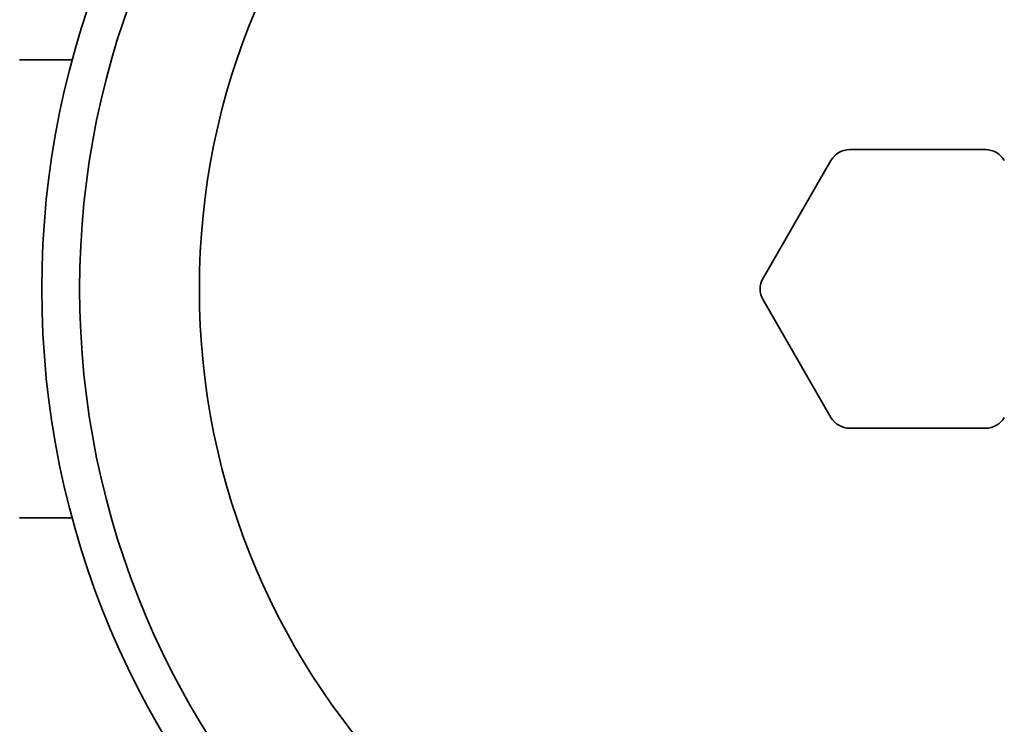
# Model space of a CAD drawing. Units: inches. Extents: x -2 to 184, y 6 to 125.
# Drawn here: x 111 to 114, y 32 to 34 of the extents above; entities that cross this region are included whole.
import ezdxf

# ---------------------------------------------------------------- set-up
doc = ezdxf.new("R2010")
doc.units = ezdxf.units.IN
doc.header["$LTSCALE"] = 12.307692
doc.header["$MEASUREMENT"] = 0
doc.layers.add('Dimensions(ANSI)', color=7, linetype='Continuous', lineweight=25)
doc.layers.add('Visible Edges(ANSI)', color=7, linetype='Continuous', lineweight=35)
doc.styles.add('WattsCenBigText', font='arial.ttf', dxfattribs={"width": 0.9})
doc.dimstyles.new('Dec 3.123[2.12]BigText', dxfattribs={"dimscale": 12.307692, "dimtxt": 0.15, "dimasz": 0.19685, "dimexe": 0.04, "dimexo": 0.04, "dimgap": 0.031496, "dimtad": 1, "dimtih": 1, "dimtoh": 1, "dimdec": 3, "dimrnd": 1e-08, "dimzin": 4, "dimdsep": 46, "dimtxsty": 'WattsCenBigText', "dimcen": 0.09, "dimdle": 0.09, "dimclrd": 7, "dimclre": 7, "dimclrt": 7, "dimadec": 0, "dimazin": 1, "dimtfac": 0.733333, "dimtdec": 3, "dimtofl": 0, "dimtmove": 0, "dimatfit": 3, "dimfxl": 1, "dimtolj": 1, "dimtzin": 4, "dimlwd": 25, "dimlwe": 25, "dimarcsym": 0})

# ---------------------------------------------------------------- blocks, each defined once
blk = doc.blocks.new('*D22')
at = {"layer": 'Defpoints', "color": 0, "linetype": 'Continuous', "transparency": 16777216}
for p in [(112.2581, 83.8044), (117.8797, 28.9865), (132.9405, 28.9865)]:
    blk.add_point(p, dxfattribs=at)
at = {"layer": 'Dimensions(ANSI)', "color": 7, "linetype": 'Continuous', "lineweight": 25, "transparency": 16777216}
for p, q in [((112.7504, 83.8044), (133.4329, 83.8044)), ((132.9405, 81.3817), (132.9405, 59.2806)), ((132.9405, 31.4093), (132.9405, 53.5104)), ((118.3721, 28.9865), (133.4329, 28.9865))]:
    blk.add_line(p, q, dxfattribs=at)
at = {"layer": 'Dimensions(ANSI)', "color": 7, "linetype": 'Continuous', "transparency": 16777216}
for points in [[(132.5368, 81.3817), (133.3443, 81.3817), (132.9405, 83.8044)], [(132.5368, 31.4093), (133.3443, 31.4093), (132.9405, 28.9865)]]:
    blk.add_solid(points, dxfattribs=at)
at = {"layer": 'Dimensions(ANSI)', "color": 7, "linetype": 'Continuous', "lineweight": 25, "transparency": 16777216, "insert": (132.9405, 58.8929), "char_height": 1.846154, "attachment_point": 2, "style": 'WattsCenBigText'}
blk.add_mtext('\\A1;\\fArial|b0|i0;54.8 [1392]\\P\\fArial|b0|i0;PRODUCT/REJECT', dxfattribs=at)

msp = doc.modelspace()

# ---------------------------------------------------------------- linework, layer by layer
at = {"layer": 'Visible Edges(ANSI)'}
for p, q in [((111.3, 34.3546), (111.1486, 34.3546)), ((113.5327, 34.0971), (113.9224, 34.0971)), ((113.2837, 33.7283), (113.4786, 34.0658)), ((113.4786, 33.3283), (113.2837, 33.6658)), ((113.9224, 33.2971), (113.5327, 33.2971)), ((111.3, 33.0396), (111.1486, 33.0396))]:
    msp.add_line(p, q, dxfattribs=at)
for radius in [2.515, 2.4063, 2.0625]:
    msp.add_circle((113.7276, 33.6971), radius, dxfattribs=at)
for centre, start, end in [((113.5327, 34.0346), 90, 150), ((113.9224, 34.0346), 30, 90), ((113.3379, 33.6971), 150, 210), ((113.5327, 33.3596), 210, 270), ((113.9224, 33.3596), 270, 330)]:
    msp.add_arc(centre, 0.0625, start, end, dxfattribs=at)

# ---------------------------------------------------------------- dimensions: what is measured, and where the dimension line sits
at = {"layer": 'Dimensions(ANSI)', "color": 7, "linetype": 'Continuous', "lineweight": 25}
dim = msp.add_linear_dim(base=(132.9405, 28.9865), p1=(112.2581, 83.8044), p2=(117.8797, 28.9865), angle=90, text='\\fArial|b0|i0;<>\\P\\fArial|b0|i0;PRODUCT/REJECT', dimstyle='Dec 3.123[2.12]BigText', override={"dimgap": 0.031496, "dimdec": 1, "dimtol": 0, "dimlim": 0, "dimtp": 0, "dimtm": 0, "dimtdec": 1, "dimatfit": 1, "dimtvp": -0.25}, dxfattribs=at)
dim.commit()
dim.dimension.update_dxf_attribs({"geometry": '*D22', "text_midpoint": (132.9405, 56.3955), "dimtype": 160})

doc.saveas('drawing.dxf')
